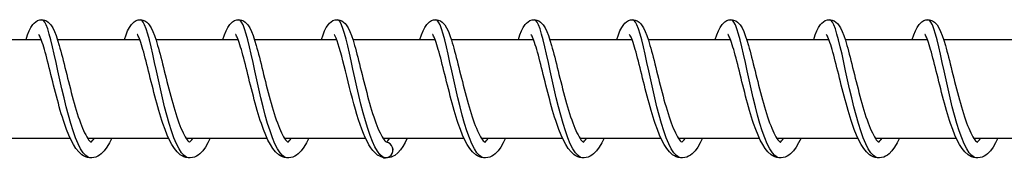
# Model space of a CAD drawing. Units: millimetres. Extents: x -10101 to 9324, y 0 to 6050.
# Drawn here: x 5814 to 5914, y 1993 to 2007 of the extents above; entities that cross this region are included whole.
import ezdxf

# ---------------------------------------------------------------- set-up
doc = ezdxf.new("R2010")
doc.units = ezdxf.units.MM
doc.header["$LTSCALE"] = 100
doc.layers.add('SW_Toestellen', color=2, linetype='Continuous')

msp = doc.modelspace()

# ---------------------------------------------------------------- linework, layer by layer
at = {"layer": 'SW_Toestellen'}
for p, q in [((5807.823, 2005), (5816.158, 2005)), ((5817.802, 2005), (5826.138, 2005)), ((5827.782, 2005), (5836.117, 2005)), ((5837.761, 2005), (5846.096, 2005)), ((5847.741, 2005), (5856.076, 2005)), ((5857.72, 2005), (5866.055, 2005)), ((5867.699, 2005), (5876.035, 2005)), ((5877.679, 2005), (5886.014, 2005)), ((5887.658, 2005), (5895.993, 2005)), ((5897.637, 2005), (5905.973, 2005)), ((5907.617, 2005), (5915.952, 2005)), ((5810.884, 1995), (5819.096, 1995)), ((5820.863, 1995), (5829.076, 1995)), ((5830.843, 1995), (5839.055, 1995)), ((5840.822, 1995), (5849.034, 1995)), ((5850.801, 1995), (5859.014, 1995)), ((5860.782, 1995), (5868.993, 1995)), ((5870.76, 1995), (5878.973, 1995)), ((5880.739, 1995), (5888.952, 1995)), ((5890.719, 1995), (5898.931, 1995)), ((5900.698, 1995), (5908.911, 1995)), ((5910.678, 1995), (5918.89, 1995))]:
    msp.add_line(p, q, dxfattribs=at)
at = {"layer": 'SW_Toestellen', "flags": 128}
for points in [[(5814.627, 2005), (5814.784, 2005.46), (5814.943, 2005.863), (5815.119, 2006.216), (5815.325, 2006.526), (5815.452, 2006.667), (5815.605, 2006.797), (5815.794, 2006.906), (5816.013, 2006.979), (5816.25, 2006.998), (5816.486, 2006.961), (5816.696, 2006.876), (5816.873, 2006.759), (5817.017, 2006.626), (5817.138, 2006.482), (5817.337, 2006.167), (5817.509, 2005.807), (5817.669, 2005.395), (5817.826, 2004.926), (5817.984, 2004.4), (5818.064, 2004.117), (5818.145, 2003.822), (5818.227, 2003.513), (5818.31, 2003.192), (5818.394, 2002.861), (5818.479, 2002.522), (5818.566, 2002.175), (5818.653, 2001.823), (5818.742, 2001.463), (5818.833, 2001.098), (5818.925, 2000.73), (5819.019, 2000.361), (5819.113, 1999.992), (5819.209, 1999.624), (5819.307, 1999.257), (5819.406, 1998.893), (5819.507, 1998.534), (5819.609, 1998.181), (5819.711, 1997.838), (5819.815, 1997.504), (5819.921, 1997.179), (5820.027, 1996.866), (5820.134, 1996.567), (5820.241, 1996.283), (5820.349, 1996.017), (5820.457, 1995.767), (5820.564, 1995.537), (5820.67, 1995.329), (5820.773, 1995.144), (5820.873, 1994.986), (5820.967, 1994.853), (5821.053, 1994.749), (5821.126, 1994.672), (5821.181, 1994.625), (5821.215, 1994.603), (5821.227, 1994.597)], [(5821.204, 1993), (5820.938, 1993.06), (5820.672, 1993.239), (5820.408, 1993.533), (5820.148, 1993.938), (5819.891, 1994.447), (5819.639, 1995.05), (5819.392, 1995.739), (5819.152, 1996.5), (5818.918, 1997.321), (5818.691, 1998.188), (5818.471, 1999.086), (5818.26, 2000), (5818.056, 2000.914), (5817.859, 2001.812), (5817.67, 2002.679), (5817.488, 2003.5), (5817.313, 2004.261), (5817.144, 2004.95), (5816.98, 2005.553), (5816.821, 2006.062), (5816.666, 2006.467), (5816.514, 2006.761), (5816.364, 2006.94), (5816.214, 2007)], [(5824.606, 2005), (5824.763, 2005.46), (5824.923, 2005.863), (5825.098, 2006.216), (5825.304, 2006.526), (5825.431, 2006.667), (5825.585, 2006.797), (5825.773, 2006.906), (5825.992, 2006.979), (5826.23, 2006.998), (5826.465, 2006.961), (5826.676, 2006.876), (5826.852, 2006.759), (5826.997, 2006.626), (5827.118, 2006.482), (5827.316, 2006.167), (5827.489, 2005.807), (5827.649, 2005.395), (5827.805, 2004.926), (5827.963, 2004.4), (5828.043, 2004.117), (5828.124, 2003.822), (5828.206, 2003.513), (5828.289, 2003.192), (5828.373, 2002.861), (5828.459, 2002.522), (5828.545, 2002.175), (5828.633, 2001.823), (5828.722, 2001.463), (5828.812, 2001.098), (5828.905, 2000.73), (5828.998, 2000.361), (5829.093, 1999.992), (5829.189, 1999.624), (5829.286, 1999.257), (5829.386, 1998.893), (5829.486, 1998.534), (5829.588, 1998.181), (5829.691, 1997.838), (5829.795, 1997.504), (5829.9, 1997.179), (5830.006, 1996.866), (5830.113, 1996.567), (5830.221, 1996.283), (5830.328, 1996.017), (5830.436, 1995.767), (5830.544, 1995.537), (5830.65, 1995.329), (5830.753, 1995.144), (5830.852, 1994.986), (5830.947, 1994.853), (5831.032, 1994.749), (5831.105, 1994.672), (5831.161, 1994.625), (5831.195, 1994.603), (5831.206, 1994.597)], [(5831.184, 1993), (5830.917, 1993.06), (5830.651, 1993.239), (5830.388, 1993.533), (5830.127, 1993.938), (5829.87, 1994.447), (5829.618, 1995.05), (5829.372, 1995.739), (5829.131, 1996.5), (5828.897, 1997.321), (5828.67, 1998.188), (5828.451, 1999.086), (5828.239, 2000), (5828.035, 2000.914), (5827.839, 2001.812), (5827.65, 2002.679), (5827.468, 2003.5), (5827.292, 2004.261), (5827.123, 2004.95), (5826.96, 2005.553), (5826.801, 2006.062), (5826.646, 2006.467), (5826.493, 2006.761), (5826.343, 2006.94), (5826.194, 2007)], [(5834.585, 2005), (5834.742, 2005.46), (5834.902, 2005.863), (5835.077, 2006.216), (5835.284, 2006.526), (5835.411, 2006.667), (5835.564, 2006.797), (5835.752, 2006.906), (5835.971, 2006.979), (5836.209, 2006.998), (5836.445, 2006.961), (5836.655, 2006.876), (5836.831, 2006.759), (5836.976, 2006.626), (5837.097, 2006.482), (5837.295, 2006.167), (5837.468, 2005.807), (5837.628, 2005.395), (5837.785, 2004.926), (5837.943, 2004.4), (5838.023, 2004.117), (5838.103, 2003.822), (5838.185, 2003.513), (5838.268, 2003.192), (5838.353, 2002.861), (5838.438, 2002.522), (5838.524, 2002.175), (5838.612, 2001.823), (5838.701, 2001.463), (5838.792, 2001.098), (5838.884, 2000.73), (5838.977, 2000.361), (5839.072, 1999.992), (5839.168, 1999.624), (5839.266, 1999.257), (5839.365, 1998.893), (5839.466, 1998.534), (5839.567, 1998.181), (5839.67, 1997.838), (5839.774, 1997.504), (5839.879, 1997.179), (5839.986, 1996.866), (5840.093, 1996.567), (5840.2, 1996.283), (5840.308, 1996.017), (5840.416, 1995.767), (5840.523, 1995.537), (5840.629, 1995.329), (5840.732, 1995.144), (5840.832, 1994.986), (5840.926, 1994.853), (5841.012, 1994.749), (5841.084, 1994.672), (5841.14, 1994.625), (5841.174, 1994.603), (5841.186, 1994.597)], [(5841.163, 1993), (5840.896, 1993.06), (5840.631, 1993.239), (5840.367, 1993.533), (5840.107, 1993.938), (5839.85, 1994.447), (5839.598, 1995.05), (5839.351, 1995.739), (5839.11, 1996.5), (5838.876, 1997.321), (5838.65, 1998.188), (5838.43, 1999.086), (5838.218, 2000), (5838.014, 2000.914), (5837.818, 2001.812), (5837.629, 2002.679), (5837.447, 2003.5), (5837.272, 2004.261), (5837.103, 2004.95), (5836.939, 2005.553), (5836.78, 2006.062), (5836.625, 2006.467), (5836.473, 2006.761), (5836.322, 2006.94), (5836.173, 2007)], [(5844.565, 2005), (5844.722, 2005.46), (5844.881, 2005.863), (5845.057, 2006.216), (5845.263, 2006.526), (5845.39, 2006.667), (5845.544, 2006.797), (5845.732, 2006.906), (5845.951, 2006.979), (5846.188, 2006.998), (5846.424, 2006.961), (5846.634, 2006.876), (5846.811, 2006.759), (5846.956, 2006.626), (5847.076, 2006.482), (5847.275, 2006.167), (5847.447, 2005.807), (5847.607, 2005.395), (5847.764, 2004.926), (5847.922, 2004.4), (5848.002, 2004.117), (5848.083, 2003.822), (5848.165, 2003.513), (5848.248, 2003.192), (5848.332, 2002.862), (5848.417, 2002.522), (5848.504, 2002.175), (5848.591, 2001.823), (5848.68, 2001.463), (5848.771, 2001.099), (5848.863, 2000.73), (5848.957, 2000.361), (5849.051, 1999.992), (5849.147, 1999.624), (5849.245, 1999.257), (5849.344, 1998.893), (5849.445, 1998.534), (5849.547, 1998.182), (5849.649, 1997.838), (5849.753, 1997.504), (5849.859, 1997.179), (5849.965, 1996.866), (5850.072, 1996.567), (5850.179, 1996.283), (5850.287, 1996.017), (5850.395, 1995.768), (5850.502, 1995.538), (5850.608, 1995.329), (5850.711, 1995.145), (5850.811, 1994.986), (5850.906, 1994.853), (5850.991, 1994.749), (5851.064, 1994.672), (5851.119, 1994.625), (5851.154, 1994.603), (5851.165, 1994.597)], [(5851.016, 1993.013), (5850.755, 1993.126), (5850.495, 1993.353), (5850.238, 1993.688), (5849.984, 1994.127), (5849.734, 1994.663), (5849.489, 1995.286), (5849.249, 1995.987), (5849.015, 1996.754), (5848.788, 1997.574), (5848.568, 1998.434), (5848.354, 1999.32), (5848.149, 2000.217), (5847.95, 2001.111), (5847.759, 2001.986), (5847.575, 2002.829), (5847.398, 2003.625), (5847.228, 2004.361), (5847.062, 2005.026), (5846.903, 2005.608), (5846.747, 2006.098), (5846.595, 2006.488), (5846.446, 2006.771), (5846.299, 2006.942), (5846.153, 2007)], [(5854.544, 2005), (5854.701, 2005.459), (5854.861, 2005.863), (5855.037, 2006.216), (5855.242, 2006.525), (5855.369, 2006.666), (5855.522, 2006.796), (5855.711, 2006.906), (5855.929, 2006.979), (5856.167, 2006.999), (5856.402, 2006.961), (5856.613, 2006.877), (5856.789, 2006.76), (5856.934, 2006.626), (5857.055, 2006.483), (5857.253, 2006.168), (5857.426, 2005.808), (5857.586, 2005.396), (5857.743, 2004.928), (5857.822, 2004.672), (5857.901, 2004.4), (5857.982, 2004.115), (5858.063, 2003.817), (5858.145, 2003.507), (5858.228, 2003.187), (5858.312, 2002.858), (5858.397, 2002.52), (5858.484, 2002.173), (5858.572, 2001.819), (5858.661, 2001.458), (5858.752, 2001.094), (5858.843, 2000.728), (5858.936, 2000.36), (5859.031, 1999.99), (5859.128, 1999.62), (5859.225, 1999.253), (5859.324, 1998.89), (5859.424, 1998.533), (5859.526, 1998.181), (5859.629, 1997.837), (5859.733, 1997.501), (5859.839, 1997.177), (5859.945, 1996.865), (5860.051, 1996.567), (5860.159, 1996.283), (5860.267, 1996.016), (5860.375, 1995.766), (5860.481, 1995.537), (5860.587, 1995.33), (5860.691, 1995.146), (5860.791, 1994.985), (5860.885, 1994.852), (5860.97, 1994.747), (5861.042, 1994.673), (5861.097, 1994.627), (5861.132, 1994.604), (5861.144, 1994.597)], [(5861.122, 1993), (5860.855, 1993.06), (5860.59, 1993.239), (5860.326, 1993.533), (5860.065, 1993.938), (5859.808, 1994.447), (5859.556, 1995.05), (5859.31, 1995.739), (5859.069, 1996.5), (5858.835, 1997.321), (5858.608, 1998.188), (5858.389, 1999.086), (5858.177, 2000), (5857.973, 2000.914), (5857.777, 2001.812), (5857.588, 2002.679), (5857.406, 2003.5), (5857.231, 2004.261), (5857.061, 2004.95), (5856.898, 2005.553), (5856.739, 2006.062), (5856.584, 2006.467), (5856.431, 2006.761), (5856.281, 2006.94), (5856.132, 2007)], [(5864.523, 2005), (5864.681, 2005.462), (5864.843, 2005.866), (5865.016, 2006.217), (5865.222, 2006.526), (5865.349, 2006.667), (5865.502, 2006.797), (5865.691, 2006.906), (5865.91, 2006.979), (5866.147, 2006.998), (5866.383, 2006.961), (5866.593, 2006.876), (5866.77, 2006.759), (5866.914, 2006.625), (5867.035, 2006.482), (5867.234, 2006.167), (5867.406, 2005.807), (5867.566, 2005.394), (5867.723, 2004.926), (5867.881, 2004.4), (5867.961, 2004.117), (5868.041, 2003.821), (5868.123, 2003.513), (5868.207, 2003.192), (5868.291, 2002.861), (5868.376, 2002.522), (5868.463, 2002.175), (5868.55, 2001.822), (5868.639, 2001.463), (5868.73, 2001.098), (5868.822, 2000.73), (5868.916, 2000.36), (5869.01, 1999.991), (5869.106, 1999.623), (5869.204, 1999.257), (5869.303, 1998.893), (5869.404, 1998.533), (5869.505, 1998.181), (5869.608, 1997.838), (5869.712, 1997.504), (5869.817, 1997.179), (5869.924, 1996.866), (5870.031, 1996.566), (5870.138, 1996.283), (5870.246, 1996.017), (5870.354, 1995.767), (5870.461, 1995.537), (5870.567, 1995.329), (5870.67, 1995.144), (5870.77, 1994.986), (5870.864, 1994.853), (5870.95, 1994.749), (5871.022, 1994.672), (5871.078, 1994.625), (5871.112, 1994.603), (5871.124, 1994.597)], [(5871.101, 1993), (5870.834, 1993.06), (5870.569, 1993.239), (5870.305, 1993.533), (5870.045, 1993.938), (5869.788, 1994.447), (5869.536, 1995.05), (5869.289, 1995.739), (5869.048, 1996.5), (5868.814, 1997.321), (5868.588, 1998.188), (5868.368, 1999.086), (5868.157, 2000), (5867.953, 2000.914), (5867.756, 2001.812), (5867.567, 2002.679), (5867.385, 2003.5), (5867.21, 2004.261), (5867.041, 2004.95), (5866.877, 2005.553), (5866.718, 2006.062), (5866.563, 2006.467), (5866.411, 2006.761), (5866.261, 2006.94), (5866.111, 2007)], [(5874.503, 2005), (5874.66, 2005.46), (5874.819, 2005.863), (5874.995, 2006.216), (5875.201, 2006.526), (5875.328, 2006.667), (5875.482, 2006.797), (5875.67, 2006.906), (5875.889, 2006.979), (5876.126, 2006.998), (5876.362, 2006.961), (5876.572, 2006.876), (5876.749, 2006.759), (5876.894, 2006.626), (5877.015, 2006.482), (5877.213, 2006.167), (5877.385, 2005.807), (5877.546, 2005.395), (5877.702, 2004.926), (5877.86, 2004.4), (5877.94, 2004.117), (5878.021, 2003.822), (5878.103, 2003.513), (5878.186, 2003.192), (5878.27, 2002.861), (5878.355, 2002.522), (5878.442, 2002.175), (5878.529, 2001.823), (5878.619, 2001.463), (5878.709, 2001.098), (5878.801, 2000.73), (5878.895, 2000.361), (5878.989, 1999.992), (5879.085, 1999.624), (5879.183, 1999.257), (5879.282, 1998.893), (5879.383, 1998.534), (5879.485, 1998.182), (5879.587, 1997.838), (5879.691, 1997.504), (5879.797, 1997.179), (5879.903, 1996.866), (5880.01, 1996.567), (5880.117, 1996.283), (5880.225, 1996.017), (5880.333, 1995.767), (5880.44, 1995.537), (5880.546, 1995.329), (5880.649, 1995.144), (5880.749, 1994.986), (5880.844, 1994.853), (5880.929, 1994.749), (5881.002, 1994.672), (5881.057, 1994.625), (5881.092, 1994.603), (5881.103, 1994.597)], [(5881.08, 1993), (5880.814, 1993.06), (5880.548, 1993.239), (5880.285, 1993.533), (5880.024, 1993.938), (5879.767, 1994.447), (5879.515, 1995.05), (5879.268, 1995.739), (5879.028, 1996.5), (5878.794, 1997.321), (5878.567, 1998.188), (5878.348, 1999.086), (5878.136, 2000), (5877.932, 2000.914), (5877.735, 2001.812), (5877.546, 2002.679), (5877.365, 2003.5), (5877.189, 2004.261), (5877.02, 2004.95), (5876.856, 2005.553), (5876.698, 2006.062), (5876.542, 2006.467), (5876.39, 2006.761), (5876.24, 2006.94), (5876.091, 2007)], [(5884.482, 2005), (5884.639, 2005.46), (5884.799, 2005.863), (5884.974, 2006.216), (5885.18, 2006.526), (5885.308, 2006.667), (5885.461, 2006.797), (5885.649, 2006.906), (5885.868, 2006.979), (5886.106, 2006.998), (5886.341, 2006.961), (5886.552, 2006.876), (5886.728, 2006.759), (5886.873, 2006.626), (5886.994, 2006.482), (5887.192, 2006.167), (5887.365, 2005.807), (5887.525, 2005.394), (5887.681, 2004.926), (5887.84, 2004.4), (5887.919, 2004.117), (5888, 2003.822), (5888.082, 2003.513), (5888.165, 2003.192), (5888.249, 2002.861), (5888.335, 2002.522), (5888.421, 2002.175), (5888.509, 2001.823), (5888.598, 2001.463), (5888.689, 2001.098), (5888.781, 2000.73), (5888.874, 2000.361), (5888.969, 1999.992), (5889.065, 1999.624), (5889.162, 1999.257), (5889.262, 1998.893), (5889.362, 1998.534), (5889.464, 1998.181), (5889.567, 1997.838), (5889.671, 1997.504), (5889.776, 1997.179), (5889.883, 1996.866), (5889.989, 1996.567), (5890.097, 1996.283), (5890.204, 1996.017), (5890.313, 1995.767), (5890.42, 1995.537), (5890.526, 1995.329), (5890.629, 1995.144), (5890.728, 1994.986), (5890.823, 1994.853), (5890.909, 1994.749), (5890.981, 1994.672), (5891.037, 1994.625), (5891.071, 1994.603), (5891.083, 1994.597)], [(5891.06, 1993), (5890.793, 1993.06), (5890.528, 1993.239), (5890.264, 1993.533), (5890.003, 1993.938), (5889.747, 1994.447), (5889.494, 1995.05), (5889.248, 1995.739), (5889.007, 1996.5), (5888.773, 1997.321), (5888.546, 1998.188), (5888.327, 1999.086), (5888.115, 2000), (5887.911, 2000.914), (5887.715, 2001.812), (5887.526, 2002.679), (5887.344, 2003.5), (5887.169, 2004.261), (5886.999, 2004.95), (5886.836, 2005.553), (5886.677, 2006.062), (5886.522, 2006.467), (5886.369, 2006.761), (5886.219, 2006.94), (5886.07, 2007)], [(5894.461, 2005), (5894.618, 2005.46), (5894.778, 2005.863), (5894.954, 2006.216), (5895.16, 2006.526), (5895.287, 2006.667), (5895.44, 2006.797), (5895.629, 2006.906), (5895.847, 2006.979), (5896.085, 2006.998), (5896.321, 2006.961), (5896.531, 2006.876), (5896.707, 2006.759), (5896.852, 2006.626), (5896.973, 2006.482), (5897.172, 2006.167), (5897.344, 2005.807), (5897.504, 2005.395), (5897.661, 2004.926), (5897.819, 2004.4), (5897.899, 2004.117), (5897.979, 2003.822), (5898.061, 2003.513), (5898.144, 2003.192), (5898.229, 2002.861), (5898.314, 2002.522), (5898.401, 2002.175), (5898.488, 2001.823), (5898.577, 2001.463), (5898.668, 2001.098), (5898.76, 2000.73), (5898.854, 2000.361), (5898.948, 1999.992), (5899.044, 1999.624), (5899.142, 1999.257), (5899.241, 1998.893), (5899.342, 1998.534), (5899.443, 1998.181), (5899.546, 1997.838), (5899.65, 1997.504), (5899.755, 1997.179), (5899.862, 1996.866), (5899.969, 1996.567), (5900.076, 1996.283), (5900.184, 1996.017), (5900.292, 1995.767), (5900.399, 1995.537), (5900.505, 1995.329), (5900.608, 1995.144), (5900.708, 1994.986), (5900.802, 1994.853), (5900.888, 1994.749), (5900.961, 1994.672), (5901.016, 1994.625), (5901.05, 1994.603), (5901.062, 1994.597)], [(5901.039, 1993), (5900.772, 1993.06), (5900.507, 1993.239), (5900.243, 1993.533), (5899.983, 1993.938), (5899.726, 1994.447), (5899.474, 1995.05), (5899.227, 1995.739), (5898.987, 1996.5), (5898.753, 1997.321), (5898.526, 1998.188), (5898.306, 1999.086), (5898.095, 2000), (5897.891, 2000.914), (5897.694, 2001.812), (5897.505, 2002.679), (5897.323, 2003.5), (5897.148, 2004.261), (5896.979, 2004.95), (5896.815, 2005.553), (5896.656, 2006.062), (5896.501, 2006.467), (5896.349, 2006.761), (5896.199, 2006.94), (5896.049, 2007)], [(5904.441, 2005), (5904.598, 2005.46), (5904.757, 2005.863), (5904.933, 2006.216), (5905.139, 2006.526), (5905.266, 2006.667), (5905.42, 2006.797), (5905.608, 2006.906), (5905.827, 2006.979), (5906.064, 2006.998), (5906.3, 2006.961), (5906.51, 2006.876), (5906.687, 2006.759), (5906.832, 2006.626), (5906.953, 2006.482), (5907.151, 2006.167), (5907.323, 2005.807), (5907.484, 2005.395), (5907.64, 2004.926), (5907.798, 2004.4), (5907.878, 2004.117), (5907.959, 2003.822), (5908.041, 2003.513), (5908.124, 2003.192), (5908.208, 2002.861), (5908.294, 2002.522), (5908.38, 2002.175), (5908.467, 2001.823), (5908.557, 2001.463), (5908.647, 2001.098), (5908.739, 2000.73), (5908.833, 2000.361), (5908.928, 1999.992), (5909.023, 1999.624), (5909.121, 1999.257), (5909.22, 1998.893), (5909.321, 1998.534), (5909.423, 1998.181), (5909.525, 1997.838), (5909.629, 1997.504), (5909.735, 1997.179), (5909.841, 1996.866), (5909.948, 1996.567), (5910.055, 1996.283), (5910.163, 1996.017), (5910.271, 1995.767), (5910.379, 1995.537), (5910.484, 1995.329), (5910.587, 1995.144), (5910.687, 1994.986), (5910.782, 1994.853), (5910.867, 1994.749), (5910.94, 1994.672), (5910.995, 1994.625), (5911.03, 1994.603), (5911.041, 1994.597)], [(5911.018, 1993), (5910.752, 1993.06), (5910.486, 1993.239), (5910.223, 1993.533), (5909.962, 1993.938), (5909.705, 1994.447), (5909.453, 1995.05), (5909.206, 1995.739), (5908.966, 1996.5), (5908.732, 1997.321), (5908.505, 1998.188), (5908.286, 1999.086), (5908.074, 2000), (5907.87, 2000.914), (5907.674, 2001.812), (5907.484, 2002.679), (5907.303, 2003.5), (5907.127, 2004.261), (5906.958, 2004.95), (5906.795, 2005.553), (5906.636, 2006.062), (5906.48, 2006.467), (5906.328, 2006.761), (5906.178, 2006.94), (5906.029, 2007)], [(5823.312, 1995), (5823.075, 1994.523), (5822.825, 1994.101), (5822.555, 1993.732), (5822.252, 1993.421), (5822.085, 1993.291), (5821.905, 1993.182), (5821.711, 1993.094), (5821.503, 1993.033), (5821.287, 1993.003), (5821.069, 1993.007), (5820.855, 1993.045), (5820.649, 1993.114), (5820.457, 1993.208), (5820.281, 1993.324), (5819.964, 1993.609), (5819.685, 1993.953), (5819.428, 1994.353), (5819.187, 1994.808), (5818.956, 1995.317), (5818.732, 1995.881), (5818.514, 1996.491), (5818.408, 1996.811), (5818.303, 1997.14), (5818.2, 1997.477), (5818.097, 1997.823), (5817.996, 1998.176), (5817.897, 1998.534), (5817.799, 1998.896), (5817.702, 1999.26), (5817.607, 1999.625), (5817.513, 1999.992), (5817.421, 2000.359), (5817.329, 2000.724), (5817.24, 2001.085), (5817.151, 2001.44), (5817.064, 2001.79), (5816.979, 2002.134), (5816.894, 2002.47), (5816.811, 2002.796), (5816.729, 2003.111), (5816.649, 2003.412), (5816.57, 2003.701), (5816.493, 2003.975), (5816.416, 2004.233), (5816.342, 2004.473), (5816.27, 2004.692), (5816.199, 2004.891), (5816.132, 2005.067), (5816.068, 2005.218), (5816.01, 2005.341), (5815.96, 2005.433), (5815.923, 2005.491), (5815.908, 2005.51)], [(5833.291, 1995), (5833.054, 1994.523), (5832.804, 1994.101), (5832.534, 1993.732), (5832.231, 1993.421), (5832.064, 1993.291), (5831.884, 1993.181), (5831.69, 1993.094), (5831.482, 1993.033), (5831.266, 1993.003), (5831.048, 1993.007), (5830.834, 1993.045), (5830.629, 1993.114), (5830.436, 1993.208), (5830.26, 1993.324), (5829.944, 1993.609), (5829.664, 1993.953), (5829.407, 1994.353), (5829.166, 1994.808), (5828.936, 1995.317), (5828.711, 1995.881), (5828.493, 1996.492), (5828.387, 1996.812), (5828.282, 1997.14), (5828.179, 1997.478), (5828.077, 1997.824), (5827.976, 1998.176), (5827.876, 1998.534), (5827.778, 1998.896), (5827.681, 1999.26), (5827.587, 1999.625), (5827.493, 1999.992), (5827.4, 2000.359), (5827.309, 2000.724), (5827.219, 2001.085), (5827.131, 2001.44), (5827.044, 2001.79), (5826.958, 2002.134), (5826.874, 2002.47), (5826.79, 2002.796), (5826.709, 2003.111), (5826.629, 2003.412), (5826.55, 2003.701), (5826.472, 2003.975), (5826.396, 2004.233), (5826.321, 2004.473), (5826.249, 2004.692), (5826.179, 2004.891), (5826.112, 2005.067), (5826.048, 2005.218), (5825.989, 2005.341), (5825.939, 2005.433), (5825.903, 2005.491), (5825.888, 2005.51)], [(5843.271, 1995), (5843.033, 1994.522), (5842.784, 1994.101), (5842.514, 1993.732), (5842.212, 1993.422), (5842.044, 1993.293), (5841.864, 1993.183), (5841.67, 1993.094), (5841.462, 1993.033), (5841.246, 1993.003), (5841.028, 1993.007), (5840.814, 1993.045), (5840.608, 1993.114), (5840.416, 1993.208), (5840.24, 1993.324), (5839.923, 1993.609), (5839.644, 1993.952), (5839.387, 1994.353), (5839.146, 1994.808), (5838.915, 1995.317), (5838.691, 1995.881), (5838.473, 1996.491), (5838.367, 1996.811), (5838.262, 1997.14), (5838.158, 1997.477), (5838.056, 1997.823), (5837.955, 1998.176), (5837.855, 1998.534), (5837.757, 1998.896), (5837.661, 1999.259), (5837.566, 1999.625), (5837.472, 1999.992), (5837.379, 2000.358), (5837.288, 2000.723), (5837.198, 2001.085), (5837.11, 2001.44), (5837.023, 2001.79), (5836.938, 2002.134), (5836.853, 2002.47), (5836.77, 2002.796), (5836.688, 2003.111), (5836.608, 2003.412), (5836.529, 2003.7), (5836.451, 2003.975), (5836.375, 2004.233), (5836.301, 2004.472), (5836.228, 2004.692), (5836.158, 2004.891), (5836.091, 2005.067), (5836.027, 2005.218), (5835.969, 2005.341), (5835.919, 2005.433), (5835.882, 2005.491), (5835.867, 2005.51)], [(5850.85, 1993.031), (5850.536, 1993.136), (5850.252, 1993.3), (5850.001, 1993.508), (5849.775, 1993.753), (5849.567, 1994.032), (5849.372, 1994.344), (5849.184, 1994.69), (5849.003, 1995.068), (5848.828, 1995.477), (5848.657, 1995.915), (5848.49, 1996.382), (5848.325, 1996.876), (5848.164, 1997.391), (5848.007, 1997.922), (5847.853, 1998.467), (5847.702, 1999.025), (5847.554, 1999.589), (5847.411, 2000.153), (5847.27, 2000.713), (5847.132, 2001.269), (5846.997, 2001.811), (5846.866, 2002.335), (5846.738, 2002.838), (5846.613, 2003.316), (5846.492, 2003.761), (5846.373, 2004.17), (5846.258, 2004.539), (5846.148, 2004.86), (5846.045, 2005.127), (5845.953, 2005.332), (5845.913, 2005.408), (5845.879, 2005.464), (5845.856, 2005.499), (5845.846, 2005.51)], [(5863.229, 1995), (5862.992, 1994.523), (5862.742, 1994.101), (5862.472, 1993.732), (5862.169, 1993.421), (5862.002, 1993.291), (5861.822, 1993.182), (5861.628, 1993.094), (5861.421, 1993.033), (5861.204, 1993.003), (5860.986, 1993.007), (5860.772, 1993.045), (5860.567, 1993.114), (5860.375, 1993.208), (5860.198, 1993.324), (5859.882, 1993.609), (5859.602, 1993.953), (5859.345, 1994.353), (5859.105, 1994.808), (5858.874, 1995.317), (5858.649, 1995.881), (5858.432, 1996.491), (5858.325, 1996.811), (5858.221, 1997.14), (5858.117, 1997.477), (5858.015, 1997.823), (5857.914, 1998.176), (5857.814, 1998.534), (5857.716, 1998.896), (5857.62, 1999.26), (5857.525, 1999.625), (5857.431, 1999.992), (5857.338, 2000.359), (5857.247, 2000.724), (5857.157, 2001.085), (5857.069, 2001.44), (5856.982, 2001.79), (5856.896, 2002.134), (5856.812, 2002.47), (5856.728, 2002.796), (5856.647, 2003.111), (5856.567, 2003.412), (5856.488, 2003.701), (5856.41, 2003.975), (5856.334, 2004.233), (5856.26, 2004.473), (5856.187, 2004.692), (5856.117, 2004.891), (5856.05, 2005.067), (5855.986, 2005.218), (5855.927, 2005.341), (5855.878, 2005.433), (5855.841, 2005.491), (5855.826, 2005.51)], [(5873.209, 1995), (5872.971, 1994.523), (5872.722, 1994.101), (5872.452, 1993.732), (5872.149, 1993.421), (5871.981, 1993.291), (5871.801, 1993.182), (5871.608, 1993.094), (5871.4, 1993.033), (5871.184, 1993.003), (5870.966, 1993.007), (5870.751, 1993.045), (5870.546, 1993.114), (5870.354, 1993.208), (5870.177, 1993.324), (5869.861, 1993.609), (5869.582, 1993.953), (5869.325, 1994.353), (5869.084, 1994.808), (5868.853, 1995.317), (5868.629, 1995.881), (5868.411, 1996.491), (5868.305, 1996.811), (5868.2, 1997.14), (5868.097, 1997.477), (5867.994, 1997.823), (5867.893, 1998.176), (5867.794, 1998.534), (5867.695, 1998.896), (5867.599, 1999.26), (5867.504, 1999.625), (5867.41, 1999.992), (5867.317, 2000.359), (5867.226, 2000.724), (5867.136, 2001.085), (5867.048, 2001.44), (5866.961, 2001.79), (5866.875, 2002.134), (5866.791, 2002.47), (5866.708, 2002.796), (5866.626, 2003.111), (5866.546, 2003.412), (5866.467, 2003.701), (5866.389, 2003.975), (5866.313, 2004.233), (5866.239, 2004.473), (5866.166, 2004.692), (5866.096, 2004.891), (5866.029, 2005.067), (5865.965, 2005.218), (5865.907, 2005.341), (5865.857, 2005.433), (5865.82, 2005.491), (5865.805, 2005.51)], [(5883.188, 1995), (5882.951, 1994.523), (5882.701, 1994.101), (5882.431, 1993.732), (5882.128, 1993.421), (5881.961, 1993.291), (5881.781, 1993.182), (5881.587, 1993.094), (5881.379, 1993.033), (5881.163, 1993.003), (5880.945, 1993.007), (5880.731, 1993.045), (5880.525, 1993.114), (5880.333, 1993.208), (5880.157, 1993.324), (5879.841, 1993.609), (5879.561, 1993.953), (5879.304, 1994.353), (5879.063, 1994.808), (5878.833, 1995.317), (5878.608, 1995.881), (5878.39, 1996.491), (5878.284, 1996.811), (5878.179, 1997.14), (5878.076, 1997.477), (5877.974, 1997.823), (5877.873, 1998.176), (5877.773, 1998.534), (5877.675, 1998.896), (5877.578, 1999.26), (5877.483, 1999.625), (5877.389, 1999.992), (5877.297, 2000.359), (5877.205, 2000.724), (5877.116, 2001.085), (5877.027, 2001.44), (5876.941, 2001.79), (5876.855, 2002.134), (5876.77, 2002.47), (5876.687, 2002.796), (5876.605, 2003.111), (5876.525, 2003.412), (5876.447, 2003.701), (5876.369, 2003.975), (5876.293, 2004.233), (5876.218, 2004.473), (5876.146, 2004.692), (5876.076, 2004.891), (5876.008, 2005.067), (5875.945, 2005.218), (5875.886, 2005.341), (5875.836, 2005.433), (5875.799, 2005.491), (5875.785, 2005.51)], [(5893.168, 1995), (5892.93, 1994.523), (5892.68, 1994.101), (5892.41, 1993.732), (5892.107, 1993.421), (5891.94, 1993.291), (5891.76, 1993.182), (5891.566, 1993.094), (5891.359, 1993.033), (5891.143, 1993.003), (5890.924, 1993.007), (5890.71, 1993.045), (5890.505, 1993.114), (5890.313, 1993.208), (5890.136, 1993.324), (5889.82, 1993.609), (5889.54, 1993.953), (5889.283, 1994.353), (5889.043, 1994.808), (5888.812, 1995.317), (5888.587, 1995.881), (5888.37, 1996.491), (5888.263, 1996.811), (5888.159, 1997.14), (5888.055, 1997.477), (5887.953, 1997.823), (5887.852, 1998.176), (5887.752, 1998.534), (5887.654, 1998.896), (5887.558, 1999.26), (5887.463, 1999.625), (5887.369, 1999.992), (5887.276, 2000.359), (5887.185, 2000.724), (5887.095, 2001.085), (5887.007, 2001.44), (5886.92, 2001.79), (5886.834, 2002.134), (5886.75, 2002.47), (5886.667, 2002.796), (5886.585, 2003.111), (5886.505, 2003.412), (5886.426, 2003.701), (5886.348, 2003.975), (5886.272, 2004.233), (5886.198, 2004.473), (5886.125, 2004.692), (5886.055, 2004.891), (5885.988, 2005.067), (5885.924, 2005.218), (5885.866, 2005.341), (5885.816, 2005.433), (5885.779, 2005.491), (5885.764, 2005.51)], [(5903.147, 1995), (5902.91, 1994.523), (5902.66, 1994.101), (5902.39, 1993.732), (5902.087, 1993.421), (5901.919, 1993.291), (5901.739, 1993.182), (5901.546, 1993.094), (5901.338, 1993.033), (5901.122, 1993.003), (5900.904, 1993.007), (5900.69, 1993.045), (5900.484, 1993.114), (5900.292, 1993.208), (5900.116, 1993.324), (5899.799, 1993.609), (5899.52, 1993.953), (5899.263, 1994.353), (5899.022, 1994.808), (5898.791, 1995.317), (5898.567, 1995.881), (5898.349, 1996.491), (5898.243, 1996.811), (5898.138, 1997.14), (5898.035, 1997.477), (5897.932, 1997.823), (5897.831, 1998.176), (5897.732, 1998.534), (5897.633, 1998.896), (5897.537, 1999.26), (5897.442, 1999.625), (5897.348, 1999.992), (5897.255, 2000.359), (5897.164, 2000.724), (5897.074, 2001.085), (5896.986, 2001.44), (5896.899, 2001.79), (5896.814, 2002.134), (5896.729, 2002.47), (5896.646, 2002.796), (5896.564, 2003.111), (5896.484, 2003.412), (5896.405, 2003.701), (5896.327, 2003.975), (5896.251, 2004.233), (5896.177, 2004.473), (5896.105, 2004.692), (5896.034, 2004.891), (5895.967, 2005.067), (5895.903, 2005.218), (5895.845, 2005.341), (5895.795, 2005.433), (5895.758, 2005.491), (5895.743, 2005.51)], [(5913.126, 1995), (5912.889, 1994.523), (5912.639, 1994.101), (5912.369, 1993.732), (5912.066, 1993.421), (5911.899, 1993.291), (5911.719, 1993.182), (5911.525, 1993.094), (5911.317, 1993.033), (5911.101, 1993.003), (5910.883, 1993.007), (5910.669, 1993.045), (5910.463, 1993.114), (5910.271, 1993.208), (5910.095, 1993.324), (5909.779, 1993.609), (5909.499, 1993.953), (5909.242, 1994.353), (5909.001, 1994.808), (5908.771, 1995.317), (5908.546, 1995.881), (5908.328, 1996.491), (5908.222, 1996.811), (5908.117, 1997.14), (5908.014, 1997.477), (5907.912, 1997.823), (5907.811, 1998.176), (5907.711, 1998.534), (5907.613, 1998.896), (5907.516, 1999.26), (5907.421, 1999.625), (5907.327, 1999.992), (5907.235, 2000.359), (5907.144, 2000.724), (5907.054, 2001.085), (5906.965, 2001.44), (5906.879, 2001.79), (5906.793, 2002.134), (5906.708, 2002.47), (5906.625, 2002.796), (5906.544, 2003.111), (5906.464, 2003.412), (5906.385, 2003.701), (5906.307, 2003.975), (5906.231, 2004.233), (5906.156, 2004.473), (5906.084, 2004.692), (5906.014, 2004.891), (5905.946, 2005.067), (5905.883, 2005.218), (5905.824, 2005.341), (5905.774, 2005.433), (5905.738, 2005.491), (5905.723, 2005.51)], [(5821.204, 1994.609), (5821.257, 1994.649), (5821.337, 1994.726), (5821.435, 1994.843), (5821.545, 1995)], [(5831.184, 1994.609), (5831.236, 1994.649), (5831.316, 1994.726), (5831.414, 1994.843), (5831.525, 1995)], [(5841.163, 1994.609), (5841.216, 1994.649), (5841.295, 1994.726), (5841.394, 1994.843), (5841.504, 1995)], [(5853.25, 1995), (5853.032, 1994.559), (5852.803, 1994.164), (5852.56, 1993.816), (5852.291, 1993.513), (5851.987, 1993.267), (5851.819, 1993.169), (5851.639, 1993.09), (5851.448, 1993.034), (5851.25, 1993.004), (5851.049, 1993.003), (5850.85, 1993.031)], [(5851.142, 1994.609), (5851.195, 1994.649), (5851.275, 1994.726), (5851.373, 1994.843), (5851.483, 1995)], [(5861.122, 1994.61), (5861.176, 1994.649), (5861.255, 1994.727), (5861.352, 1994.844), (5861.463, 1995)], [(5871.101, 1994.609), (5871.154, 1994.649), (5871.233, 1994.726), (5871.332, 1994.843), (5871.442, 1995)], [(5881.08, 1994.609), (5881.133, 1994.649), (5881.213, 1994.726), (5881.311, 1994.843), (5881.421, 1995)], [(5891.06, 1994.609), (5891.112, 1994.649), (5891.192, 1994.726), (5891.29, 1994.843), (5891.401, 1995)], [(5901.039, 1994.609), (5901.092, 1994.649), (5901.172, 1994.726), (5901.27, 1994.843), (5901.38, 1995)], [(5911.018, 1994.609), (5911.071, 1994.649), (5911.151, 1994.726), (5911.249, 1994.843), (5911.36, 1995)], [(5851.142, 1993), (5851.137, 1993), (5851.132, 1993), (5851.126, 1993), (5851.121, 1993), (5851.116, 1993.001), (5851.111, 1993.001), (5851.105, 1993.001), (5851.1, 1993.001), (5851.095, 1993.002), (5851.089, 1993.002), (5851.084, 1993.003), (5851.079, 1993.003), (5851.074, 1993.004), (5851.068, 1993.005), (5851.063, 1993.005), (5851.058, 1993.006), (5851.053, 1993.007), (5851.047, 1993.008), (5851.042, 1993.008), (5851.037, 1993.009), (5851.032, 1993.01), (5851.026, 1993.011), (5851.021, 1993.012), (5851.016, 1993.013)]]:
    msp.add_lwpolyline(points, dxfattribs=at)
at = {"layer": 'SW_Toestellen'}
for major_axis, ratio, start_param, end_param in [((0.145, 0.786), 0.998472, 3.110186, 6.283185), ((-0.169, -0.781), 0.998244, 0, 3.172999)]:
    msp.add_ellipse((5851.019, 1993.812), major_axis=major_axis, ratio=ratio, start_param=start_param, end_param=end_param, dxfattribs=at)

doc.saveas('drawing.dxf')
